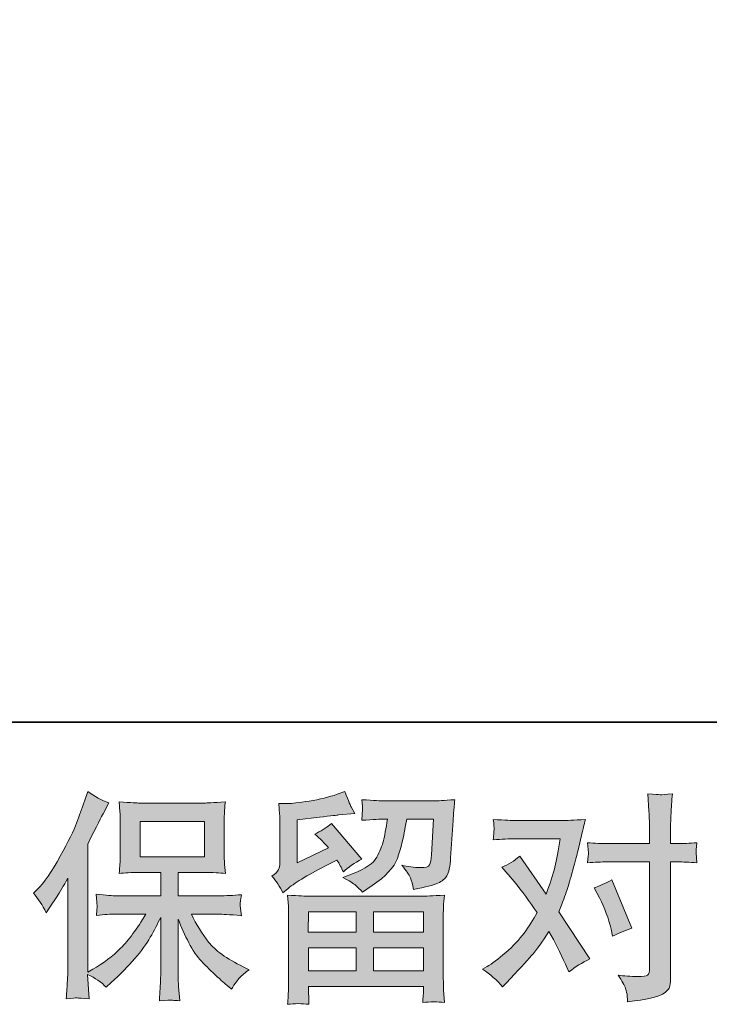
# Model space of a CAD drawing. Units: inches. Extents: x -1664 to 1272, y -1258 to 408.
# Drawn here: x -1208 to -994, y -1258 to -952 of the extents above; entities that cross this region are included whole.
import ezdxf

# ---------------------------------------------------------------- set-up
doc = ezdxf.new("R2010")
doc.units = ezdxf.units.IN
doc.header["$MEASUREMENT"] = 0
doc.layers.add('图层 1', color=7, linetype='Continuous')

msp = doc.modelspace()

# ---------------------------------------------------------------- hatches: boundary and pattern name
at = {"layer": '图层 1'}
h = msp.add_hatch(color=7, dxfattribs=at)
h.dxf.hatch_style = 2
edge = h.paths.add_edge_path()
edge.add_spline(control_points=[(-1203.63, -1223.6), (-1203.63, -1223.6), (-1202.6, -1222.56), (-1202.6, -1222.56), (-1200.3, -1220.27), (-1197.88, -1216.78), (-1195.32, -1212.1), (-1192.77, -1207.42), (-1191.07, -1203.97), (-1190.22, -1201.77), (-1189.4, -1199.57), (-1188.57, -1197.29), (-1187.78, -1194.95), (-1187.78, -1194.95), (-1186.8, -1191.92), (-1186.8, -1191.92), (-1184.65, -1193.48), (-1182.44, -1194.68), (-1180.19, -1195.5), (-1180.19, -1195.5), (-1181.98, -1198.88), (-1181.98, -1198.88), (-1182.31, -1199.43), (-1183.91, -1202.57), (-1186.8, -1208.31), (-1186.8, -1208.31), (-1186.8, -1248.11), (-1186.8, -1248.11), (-1186.8, -1248.11), (-1185.23, -1247.22), (-1185.23, -1247.22), (-1181.94, -1245.38), (-1179.05, -1243.2), (-1176.57, -1240.68), (-1174.07, -1238.15), (-1171.46, -1234.62), (-1168.72, -1230.07), (-1168.72, -1230.07), (-1177.97, -1230.07), (-1177.97, -1230.07), (-1179.61, -1230.07), (-1181.64, -1230.21), (-1184.06, -1230.48), (-1184.02, -1229.66), (-1183.97, -1229.01), (-1183.92, -1228.49), (-1183.88, -1227.98), (-1183.87, -1227.59), (-1183.89, -1227.29), (-1183.91, -1226.99), (-1183.99, -1225.87), (-1184.13, -1223.9), (-1181.02, -1224.22), (-1178.98, -1224.38), (-1177.97, -1224.38), (-1177.97, -1224.38), (-1164.13, -1224.38), (-1164.13, -1224.38), (-1164.13, -1224.38), (-1164.13, -1217.13), (-1164.13, -1217.13), (-1164.13, -1217.13), (-1170.73, -1217.13), (-1170.73, -1217.13), (-1173.24, -1217.13), (-1175.35, -1217.24), (-1177.05, -1217.47), (-1176.91, -1216.21), (-1176.82, -1215.24), (-1176.77, -1214.58), (-1176.73, -1213.91), (-1176.71, -1213.02), (-1176.71, -1211.89), (-1176.71, -1211.89), (-1176.71, -1201.03), (-1176.71, -1201.03), (-1176.71, -1199.7), (-1176.73, -1198.79), (-1176.77, -1198.33), (-1176.77, -1198.33), (-1177.05, -1195.2), (-1177.05, -1195.2), (-1173.29, -1195.43), (-1171.19, -1195.55), (-1170.73, -1195.55), (-1170.73, -1195.55), (-1150.5, -1195.55), (-1150.5, -1195.55), (-1150.06, -1195.55), (-1147.9, -1195.43), (-1144.04, -1195.2), (-1144.23, -1196.58), (-1144.33, -1197.66), (-1144.35, -1198.44), (-1144.38, -1199.2), (-1144.39, -1200.07), (-1144.39, -1201.03), (-1144.39, -1201.03), (-1144.39, -1211.89), (-1144.39, -1211.89), (-1144.39, -1213.34), (-1144.36, -1214.23), (-1144.32, -1214.62), (-1144.32, -1214.62), (-1144.04, -1217.47), (-1144.04, -1217.47), (-1145.75, -1217.24), (-1147.93, -1217.13), (-1150.57, -1217.13), (-1150.57, -1217.13), (-1158.71, -1217.13), (-1158.71, -1217.13), (-1158.71, -1217.13), (-1158.71, -1224.38), (-1158.71, -1224.38), (-1158.71, -1224.38), (-1146.11, -1224.38), (-1146.11, -1224.38), (-1143.91, -1224.38), (-1141.54, -1224.26), (-1139.02, -1224.03), (-1139.2, -1225), (-1139.33, -1225.69), (-1139.39, -1226.12), (-1139.46, -1226.56), (-1139.49, -1226.9), (-1139.46, -1227.16), (-1139.44, -1227.39), (-1139.29, -1228.53), (-1139.02, -1230.55), (-1142.87, -1230.23), (-1145.24, -1230.07), (-1146.11, -1230.07), (-1146.11, -1230.07), (-1154.58, -1230.07), (-1154.58, -1230.07), (-1153.06, -1233.28), (-1151.3, -1236.18), (-1149.28, -1238.75), (-1147.26, -1241.32), (-1143.68, -1243.89), (-1138.53, -1246.46), (-1138.53, -1246.46), (-1136.68, -1247.42), (-1136.68, -1247.42), (-1137.91, -1248.25), (-1138.88, -1249.03), (-1139.57, -1249.76), (-1140.26, -1250.5), (-1141.11, -1251.69), (-1142.11, -1253.35), (-1142.11, -1253.35), (-1143.08, -1252.59), (-1143.08, -1252.59), (-1143.58, -1252.22), (-1144.74, -1251.19), (-1146.56, -1249.51), (-1148.37, -1247.84), (-1150, -1246.25), (-1151.45, -1244.74), (-1152.89, -1243.22), (-1154.21, -1241.29), (-1155.4, -1238.98), (-1156.6, -1236.66), (-1157.7, -1234.2), (-1158.71, -1231.59), (-1158.71, -1231.59), (-1158.71, -1249.01), (-1158.71, -1249.01), (-1158.71, -1250.34), (-1158.66, -1251.53), (-1158.57, -1252.59), (-1158.57, -1252.59), (-1158.23, -1256.99), (-1158.23, -1256.99), (-1159.22, -1256.95), (-1159.97, -1256.9), (-1160.48, -1256.86), (-1160.99, -1256.81), (-1162.35, -1256.86), (-1164.54, -1256.99), (-1164.45, -1255.2), (-1164.36, -1253.69), (-1164.26, -1252.47), (-1164.17, -1251.26), (-1164.13, -1250.11), (-1164.13, -1249.01), (-1164.13, -1249.01), (-1164.13, -1231.1), (-1164.13, -1231.1), (-1165.09, -1233.12), (-1166.17, -1235.17), (-1167.36, -1237.26), (-1168.56, -1239.34), (-1170.16, -1241.57), (-1172.18, -1243.91), (-1174.2, -1246.25), (-1176.63, -1248.73), (-1179.47, -1251.35), (-1179.47, -1251.35), (-1181.06, -1252.79), (-1181.06, -1252.79), (-1182.52, -1251.23), (-1184.44, -1249.9), (-1186.83, -1248.8), (-1186.83, -1248.8), (-1186.35, -1256.38), (-1186.35, -1256.38), (-1188.46, -1256.24), (-1189.71, -1256.15), (-1190.1, -1256.12), (-1190.49, -1256.1), (-1191.6, -1256.19), (-1193.44, -1256.38), (-1193.3, -1254.13), (-1193.19, -1252.27), (-1193.09, -1250.8), (-1193, -1249.33), (-1192.96, -1247.81), (-1192.96, -1246.25), (-1192.96, -1246.25), (-1192.96, -1218.92), (-1192.96, -1218.92), (-1194.29, -1221.3), (-1195.44, -1223.23), (-1196.4, -1224.7), (-1196.4, -1224.7), (-1198.53, -1227.94), (-1198.53, -1227.94), (-1198.53, -1227.94), (-1199.64, -1229.66), (-1199.64, -1229.66), (-1200.88, -1227.22), (-1202.21, -1225.2), (-1203.63, -1223.6)], knot_values=[0, 0, 0, 0, 1, 1, 1, 2, 2, 2, 3, 3, 3, 4, 4, 4, 5, 5, 5, 6, 6, 6, 7, 7, 7, 8, 8, 8, 9, 9, 9, 10, 10, 10, 11, 11, 11, 12, 12, 12, 13, 13, 13, 14, 14, 14, 15, 15, 15, 16, 16, 16, 17, 17, 17, 18, 18, 18, 19, 19, 19, 20, 20, 20, 21, 21, 21, 22, 22, 22, 23, 23, 23, 24, 24, 24, 25, 25, 25, 26, 26, 26, 27, 27, 27, 28, 28, 28, 29, 29, 29, 30, 30, 30, 31, 31, 31, 32, 32, 32, 33, 33, 33, 34, 34, 34, 35, 35, 35, 36, 36, 36, 37, 37, 37, 38, 38, 38, 39, 39, 39, 40, 40, 40, 41, 41, 41, 42, 42, 42, 43, 43, 43, 44, 44, 44, 45, 45, 45, 46, 46, 46, 47, 47, 47, 48, 48, 48, 49, 49, 49, 50, 50, 50, 51, 51, 51, 52, 52, 52, 53, 53, 53, 54, 54, 54, 55, 55, 55, 56, 56, 56, 57, 57, 57, 58, 58, 58, 59, 59, 59, 60, 60, 60, 61, 61, 61, 62, 62, 62, 63, 63, 63, 64, 64, 64, 65, 65, 65, 66, 66, 66, 67, 67, 67, 68, 68, 68, 69, 69, 69, 70, 70, 70, 71, 71, 71, 72, 72, 72, 73, 73, 73, 74, 74, 74, 75, 75, 75, 76, 76, 76, 77, 77, 77, 78, 78, 78, 78], degree=3, periodic=0)
h.paths.add_polyline_path([(-1170.55, -1212.26), (-1150.54, -1212.26), (-1150.54, -1201.24), (-1170.55, -1201.24)])
h = msp.add_hatch(color=7, dxfattribs=at)
h.dxf.hatch_style = 2
h.paths.add_polyline_path([(-1118.27, -1229.38), (-1103.46, -1229.38), (-1103.46, -1235.72), (-1118.34, -1235.72)])
edge = h.paths.add_edge_path()
edge.add_spline(control_points=[(-1126.17, -1223.41), (-1126.17, -1223.41), (-1124.6, -1222.11), (-1124.6, -1222.11), (-1122.15, -1220.09), (-1117.9, -1217.56), (-1111.89, -1214.53), (-1111.89, -1214.53), (-1109.41, -1213.29), (-1109.41, -1213.29), (-1108.67, -1214.44), (-1108.01, -1215.66), (-1107.41, -1216.94), (-1105.89, -1215.43), (-1103.99, -1214.12), (-1101.69, -1213.02), (-1101.69, -1213.02), (-1111.13, -1201.86), (-1111.13, -1201.86), (-1112.83, -1203.33), (-1114.55, -1204.43), (-1116.29, -1205.17), (-1114.69, -1206.64), (-1113.26, -1208.06), (-1112.02, -1209.44), (-1112.02, -1209.44), (-1121.73, -1214.12), (-1121.73, -1214.12), (-1121.73, -1214.12), (-1121.73, -1200.76), (-1121.73, -1200.76), (-1121.73, -1200.76), (-1114.85, -1199.93), (-1114.85, -1199.93), (-1111.17, -1199.52), (-1109.2, -1199.29), (-1108.92, -1199.24), (-1108.92, -1199.24), (-1103.83, -1198.76), (-1103.83, -1198.76), (-1103.83, -1198.76), (-1105, -1196.7), (-1105, -1196.7), (-1105.09, -1196.6), (-1105.76, -1195.04), (-1107, -1192.01), (-1107, -1192.01), (-1109.34, -1192.84), (-1109.34, -1192.84), (-1111.82, -1193.71), (-1114.71, -1194.4), (-1118.01, -1194.93), (-1121.32, -1195.46), (-1123.5, -1195.73), (-1124.53, -1195.73), (-1124.53, -1195.73), (-1127.49, -1195.73), (-1127.49, -1195.73), (-1127.49, -1195.73), (-1127.22, -1198.97), (-1127.22, -1198.97), (-1127.17, -1199.43), (-1127.15, -1200.44), (-1127.15, -1202), (-1127.15, -1202), (-1127.15, -1214.19), (-1127.15, -1214.19), (-1127.15, -1214.92), (-1127.29, -1215.59), (-1127.56, -1216.21), (-1127.84, -1216.83), (-1128.53, -1217.52), (-1129.63, -1218.25), (-1128.3, -1219.76), (-1127.15, -1221.49), (-1126.17, -1223.41)], knot_values=[0, 0, 0, 0, 1, 1, 1, 2, 2, 2, 3, 3, 3, 4, 4, 4, 5, 5, 5, 6, 6, 6, 7, 7, 7, 8, 8, 8, 9, 9, 9, 10, 10, 10, 11, 11, 11, 12, 12, 12, 13, 13, 13, 14, 14, 14, 15, 15, 15, 16, 16, 16, 17, 17, 17, 18, 18, 18, 19, 19, 19, 20, 20, 20, 21, 21, 21, 22, 22, 22, 23, 23, 23, 24, 24, 24, 25, 25, 25, 25], degree=3, periodic=0)
edge = h.paths.add_edge_path()
edge.add_spline(control_points=[(-1118.11, -1258.1), (-1118.11, -1258.1), (-1118.17, -1256.17), (-1118.17, -1256.17), (-1118.17, -1256.17), (-1118.24, -1254.17), (-1118.24, -1254.17), (-1118.24, -1254.17), (-1118.24, -1252.52), (-1118.24, -1252.52), (-1118.24, -1252.52), (-1082.53, -1252.52), (-1082.53, -1252.52), (-1082.53, -1252.52), (-1082.53, -1254.03), (-1082.53, -1254.03), (-1082.53, -1254.13), (-1082.56, -1254.54), (-1082.63, -1255.3), (-1082.7, -1256.05), (-1082.73, -1256.81), (-1082.73, -1257.55), (-1080.46, -1257.27), (-1078.22, -1257.27), (-1076.03, -1257.55), (-1076.03, -1257.55), (-1076.31, -1253.69), (-1076.31, -1253.69), (-1076.35, -1253.18), (-1076.38, -1251.92), (-1076.38, -1249.9), (-1076.38, -1249.9), (-1076.38, -1230.71), (-1076.38, -1230.71), (-1076.38, -1229.34), (-1076.37, -1228.26), (-1076.34, -1227.48), (-1076.32, -1226.7), (-1076.22, -1225.59), (-1076.03, -1224.17), (-1079.8, -1224.4), (-1082.07, -1224.52), (-1082.85, -1224.52), (-1082.85, -1224.52), (-1118.34, -1224.52), (-1118.34, -1224.52), (-1119.02, -1224.52), (-1121.16, -1224.4), (-1124.74, -1224.17), (-1124.74, -1224.17), (-1124.46, -1227.55), (-1124.46, -1227.55), (-1124.42, -1228.05), (-1124.4, -1229.13), (-1124.4, -1230.78), (-1124.4, -1230.78), (-1124.4, -1249.76), (-1124.4, -1249.76), (-1124.4, -1251.42), (-1124.42, -1252.75), (-1124.46, -1253.76), (-1124.51, -1254.77), (-1124.6, -1256.21), (-1124.74, -1258.1), (-1122.56, -1257.82), (-1120.34, -1257.82), (-1118.11, -1258.1)], knot_values=[0, 0, 0, 0, 1, 1, 1, 2, 2, 2, 3, 3, 3, 4, 4, 4, 5, 5, 5, 6, 6, 6, 7, 7, 7, 8, 8, 8, 9, 9, 9, 10, 10, 10, 11, 11, 11, 12, 12, 12, 13, 13, 13, 14, 14, 14, 15, 15, 15, 16, 16, 16, 17, 17, 17, 18, 18, 18, 19, 19, 19, 20, 20, 20, 21, 21, 21, 22, 22, 22, 22], degree=3, periodic=0)
h.paths.add_polyline_path([(-1118.24, -1240.58), (-1103.46, -1240.58), (-1103.46, -1247.65), (-1118.24, -1247.65)])
h.paths.add_polyline_path([(-1098.04, -1240.58), (-1082.53, -1240.58), (-1082.53, -1247.65), (-1098.04, -1247.65)])
h.paths.add_polyline_path([(-1098.04, -1229.38), (-1082.53, -1229.38), (-1082.53, -1235.72), (-1098.04, -1235.72)])
edge = h.paths.add_edge_path()
edge.add_spline(control_points=[(-1103.61, -1221.1), (-1102.95, -1221.67), (-1102.22, -1222.38), (-1101.44, -1223.21), (-1101.44, -1223.21), (-1098.48, -1221.21), (-1098.48, -1221.21), (-1094.26, -1218.36), (-1091.64, -1215.54), (-1090.63, -1212.76), (-1089.62, -1209.99), (-1088.66, -1205.92), (-1087.74, -1200.55), (-1087.74, -1200.55), (-1079.41, -1200.55), (-1079.41, -1200.55), (-1079.41, -1200.55), (-1080.1, -1211.64), (-1080.1, -1211.64), (-1080.19, -1213.06), (-1080.37, -1214.1), (-1080.65, -1214.76), (-1080.92, -1215.43), (-1081.86, -1215.72), (-1083.47, -1215.63), (-1085.54, -1215.59), (-1087.46, -1215.33), (-1089.25, -1214.88), (-1087.88, -1216.53), (-1086.99, -1217.81), (-1086.6, -1218.75), (-1086.21, -1219.7), (-1085.9, -1220.91), (-1085.67, -1222.38), (-1081.91, -1221.69), (-1079.37, -1221.05), (-1078.06, -1220.45), (-1076.76, -1219.86), (-1075.81, -1219.08), (-1075.24, -1218.14), (-1074.67, -1217.19), (-1074.29, -1215.33), (-1074.1, -1212.53), (-1074.1, -1212.53), (-1073.35, -1200.97), (-1073.35, -1200.97), (-1073.35, -1200.69), (-1073.3, -1200.02), (-1073.21, -1198.95), (-1073.12, -1197.89), (-1072.98, -1196.4), (-1072.8, -1194.52), (-1076.33, -1194.75), (-1078.35, -1194.86), (-1078.86, -1194.86), (-1078.86, -1194.86), (-1094.97, -1194.86), (-1094.97, -1194.86), (-1095.61, -1194.86), (-1097.86, -1194.75), (-1101.72, -1194.52), (-1101.53, -1196.17), (-1101.45, -1197.18), (-1101.48, -1197.57), (-1101.5, -1197.94), (-1101.52, -1198.37), (-1101.55, -1198.83), (-1101.57, -1199.31), (-1101.63, -1200), (-1101.72, -1200.9), (-1098, -1200.67), (-1095.75, -1200.55), (-1094.97, -1200.55), (-1094.97, -1200.55), (-1093.73, -1200.55), (-1093.73, -1200.55), (-1094.19, -1203.54), (-1094.6, -1205.79), (-1094.97, -1207.3), (-1095.34, -1208.82), (-1096.04, -1210.51), (-1097.07, -1212.4), (-1098.1, -1214.28), (-1100.55, -1215.98), (-1104.4, -1217.49), (-1104.4, -1217.49), (-1107.57, -1218.73), (-1107.57, -1218.73), (-1105.6, -1219.74), (-1104.28, -1220.52), (-1103.61, -1221.1)], knot_values=[0, 0, 0, 0, 1, 1, 1, 2, 2, 2, 3, 3, 3, 4, 4, 4, 5, 5, 5, 6, 6, 6, 7, 7, 7, 8, 8, 8, 9, 9, 9, 10, 10, 10, 11, 11, 11, 12, 12, 12, 13, 13, 13, 14, 14, 14, 15, 15, 15, 16, 16, 16, 17, 17, 17, 18, 18, 18, 19, 19, 19, 20, 20, 20, 21, 21, 21, 22, 22, 22, 23, 23, 23, 24, 24, 24, 25, 25, 25, 26, 26, 26, 27, 27, 27, 28, 28, 28, 29, 29, 29, 30, 30, 30, 30], degree=3, periodic=0)
h = msp.add_hatch(color=7, dxfattribs=at)
h.dxf.hatch_style = 2
edge = h.paths.add_edge_path()
edge.add_spline(control_points=[(-1027.88, -1225.04), (-1026.27, -1228.21), (-1025.08, -1231.45), (-1024.3, -1234.75), (-1024.3, -1234.75), (-1023.81, -1236.89), (-1023.81, -1236.89), (-1022.12, -1236.06), (-1020.14, -1235.24), (-1017.89, -1234.41), (-1017.89, -1234.41), (-1024.02, -1219.4), (-1024.02, -1219.4), (-1026.22, -1220.59), (-1028.06, -1221.42), (-1029.53, -1221.88), (-1029.53, -1221.88), (-1027.88, -1225.04), (-1027.88, -1225.04)], knot_values=[0, 0, 0, 0, 1, 1, 1, 2, 2, 2, 3, 3, 3, 4, 4, 4, 5, 5, 5, 6, 6, 6, 6], degree=3, periodic=0)
edge = h.paths.add_edge_path()
edge.add_spline(control_points=[(-1057.97, -1252.68), (-1057.97, -1252.68), (-1056.8, -1251.44), (-1056.8, -1251.44), (-1053.17, -1247.58), (-1050.57, -1244.76), (-1048.98, -1242.97), (-1047.4, -1241.18), (-1045.6, -1238.68), (-1043.58, -1235.46), (-1041.74, -1238.72), (-1040.02, -1242.12), (-1038.41, -1245.66), (-1038.41, -1245.66), (-1037.38, -1248), (-1037.38, -1248), (-1035.41, -1246.48), (-1033.25, -1245.15), (-1030.91, -1244), (-1030.91, -1244), (-1040.48, -1229.34), (-1040.48, -1229.34), (-1039.33, -1226.4), (-1038.52, -1224.17), (-1038.03, -1222.68), (-1037.55, -1221.19), (-1036.94, -1219.12), (-1036.21, -1216.46), (-1035.47, -1213.8), (-1034.92, -1211.71), (-1034.56, -1210.19), (-1034.56, -1210.19), (-1033.25, -1204.73), (-1033.25, -1204.73), (-1033.06, -1203.86), (-1032.72, -1202.48), (-1032.21, -1200.64), (-1036.07, -1200.87), (-1038.34, -1200.99), (-1039.03, -1200.99), (-1039.03, -1200.99), (-1054.11, -1200.99), (-1054.11, -1200.99), (-1054.89, -1200.99), (-1057.14, -1200.87), (-1060.86, -1200.64), (-1060.68, -1202.25), (-1060.6, -1203.26), (-1060.62, -1203.63), (-1060.64, -1204), (-1060.67, -1204.43), (-1060.69, -1204.91), (-1060.71, -1205.4), (-1060.77, -1206.08), (-1060.86, -1206.96), (-1058.24, -1206.77), (-1055.99, -1206.68), (-1054.11, -1206.68), (-1054.11, -1206.68), (-1040.06, -1206.68), (-1040.06, -1206.68), (-1040.62, -1210.17), (-1041.18, -1213.11), (-1041.75, -1215.5), (-1042.33, -1217.88), (-1043.23, -1220.66), (-1044.47, -1223.83), (-1044.47, -1223.83), (-1052.67, -1212.05), (-1052.67, -1212.05), (-1054.36, -1213.61), (-1056.2, -1214.74), (-1058.18, -1215.43), (-1058.18, -1215.43), (-1054.39, -1219.97), (-1054.39, -1219.97), (-1052, -1222.91), (-1049.61, -1226.12), (-1047.23, -1229.61), (-1048.51, -1231.86), (-1049.88, -1233.97), (-1051.32, -1235.97), (-1052.77, -1237.97), (-1054.66, -1239.99), (-1057, -1242.01), (-1059.35, -1244.03), (-1061.27, -1245.47), (-1062.79, -1246.34), (-1062.79, -1246.34), (-1064.17, -1247.17), (-1064.17, -1247.17), (-1061.82, -1248.73), (-1059.76, -1250.57), (-1057.97, -1252.68)], knot_values=[0, 0, 0, 0, 1, 1, 1, 2, 2, 2, 3, 3, 3, 4, 4, 4, 5, 5, 5, 6, 6, 6, 7, 7, 7, 8, 8, 8, 9, 9, 9, 10, 10, 10, 11, 11, 11, 12, 12, 12, 13, 13, 13, 14, 14, 14, 15, 15, 15, 16, 16, 16, 17, 17, 17, 18, 18, 18, 19, 19, 19, 20, 20, 20, 21, 21, 21, 22, 22, 22, 23, 23, 23, 24, 24, 24, 25, 25, 25, 26, 26, 26, 27, 27, 27, 28, 28, 28, 29, 29, 29, 30, 30, 30, 31, 31, 31, 31], degree=3, periodic=0)
edge = h.paths.add_edge_path()
edge.add_spline(control_points=[(-1025.56, -1213.84), (-1025.56, -1213.84), (-1012.34, -1213.84), (-1012.34, -1213.84), (-1012.34, -1213.84), (-1012.34, -1246.83), (-1012.34, -1246.83), (-1012.34, -1247.97), (-1012.54, -1248.71), (-1012.96, -1249.03), (-1013.37, -1249.35), (-1014.4, -1249.49), (-1016.06, -1249.44), (-1018.26, -1249.44), (-1020.28, -1249.31), (-1022.12, -1249.03), (-1020.88, -1250.87), (-1020.11, -1252.24), (-1019.81, -1253.18), (-1019.51, -1254.13), (-1019.34, -1254.88), (-1019.29, -1255.46), (-1019.25, -1256.03), (-1019.2, -1256.67), (-1019.15, -1257.36), (-1013.31, -1256.58), (-1009.72, -1255.78), (-1008.34, -1254.97), (-1006.99, -1254.17), (-1006.22, -1253.32), (-1006.06, -1252.4), (-1005.9, -1251.49), (-1005.82, -1250.54), (-1005.82, -1249.58), (-1005.82, -1249.58), (-1005.82, -1213.84), (-1005.82, -1213.84), (-1005.82, -1213.84), (-1003.68, -1213.84), (-1003.68, -1213.84), (-1002.03, -1213.84), (-1000.01, -1213.93), (-997.62, -1214.12), (-997.62, -1214.12), (-997.9, -1211), (-997.9, -1211), (-997.95, -1210.68), (-997.85, -1209.64), (-997.62, -1207.87), (-1000.01, -1208.06), (-1002.03, -1208.15), (-1003.68, -1208.15), (-1003.68, -1208.15), (-1005.82, -1208.15), (-1005.82, -1208.15), (-1005.82, -1208.15), (-1005.82, -1203.33), (-1005.82, -1203.33), (-1005.82, -1202.04), (-1005.77, -1200.53), (-1005.68, -1198.81), (-1005.59, -1197.09), (-1005.45, -1195.04), (-1005.27, -1192.66), (-1007.26, -1192.89), (-1008.52, -1192.98), (-1009.01, -1192.96), (-1009.49, -1192.93), (-1010.8, -1192.84), (-1012.89, -1192.66), (-1012.89, -1192.66), (-1012.54, -1198.1), (-1012.54, -1198.1), (-1012.41, -1200.25), (-1012.34, -1202.02), (-1012.34, -1203.4), (-1012.34, -1203.4), (-1012.34, -1208.15), (-1012.34, -1208.15), (-1012.34, -1208.15), (-1025.56, -1208.15), (-1025.56, -1208.15), (-1027.26, -1208.15), (-1029.28, -1208.06), (-1031.62, -1207.87), (-1031.62, -1207.87), (-1031.34, -1211), (-1031.34, -1211), (-1031.3, -1211.36), (-1031.39, -1212.4), (-1031.62, -1214.12), (-1029.28, -1213.93), (-1027.26, -1213.84), (-1025.56, -1213.84)], knot_values=[0, 0, 0, 0, 1, 1, 1, 2, 2, 2, 3, 3, 3, 4, 4, 4, 5, 5, 5, 6, 6, 6, 7, 7, 7, 8, 8, 8, 9, 9, 9, 10, 10, 10, 11, 11, 11, 12, 12, 12, 13, 13, 13, 14, 14, 14, 15, 15, 15, 16, 16, 16, 17, 17, 17, 18, 18, 18, 19, 19, 19, 20, 20, 20, 21, 21, 21, 22, 22, 22, 23, 23, 23, 24, 24, 24, 25, 25, 25, 26, 26, 26, 27, 27, 27, 28, 28, 28, 29, 29, 29, 30, 30, 30, 31, 31, 31, 31], degree=3, periodic=0)

# ---------------------------------------------------------------- linework, layer by layer
at = {"layer": '图层 1', "color": 7, "lineweight": 35}
msp.add_lwpolyline([(1272.47, -1170.43), (-1659.04, -1170.43), (-1659.04, 295.35), (1272.47, 295.35), (1272.47, -1170.43)], dxfattribs=at)
at = {"layer": '图层 1', "color": 7, "lineweight": 0}
for points in [[(-1170.55, -1212.26), (-1150.54, -1212.26), (-1150.54, -1201.24), (-1170.55, -1201.24), (-1170.55, -1212.26)], [(-1118.27, -1229.38), (-1103.46, -1229.38), (-1103.46, -1235.72), (-1118.34, -1235.72), (-1118.27, -1229.38)], [(-1098.04, -1229.38), (-1082.53, -1229.38), (-1082.53, -1235.72), (-1098.04, -1235.72), (-1098.04, -1229.38)], [(-1118.24, -1240.58), (-1103.46, -1240.58), (-1103.46, -1247.65), (-1118.24, -1247.65), (-1118.24, -1240.58)], [(-1098.04, -1240.58), (-1082.53, -1240.58), (-1082.53, -1247.65), (-1098.04, -1247.65), (-1098.04, -1240.58)]]:
    msp.add_lwpolyline(points, dxfattribs=at)
for points, knots in [([(-1203.63, -1223.6), (-1203.63, -1223.6), (-1202.6, -1222.56), (-1202.6, -1222.56), (-1200.3, -1220.27), (-1197.88, -1216.78), (-1195.32, -1212.1), (-1192.77, -1207.42), (-1191.07, -1203.97), (-1190.22, -1201.77), (-1189.4, -1199.57), (-1188.57, -1197.29), (-1187.78, -1194.95), (-1187.78, -1194.95), (-1186.8, -1191.92), (-1186.8, -1191.92), (-1184.65, -1193.48), (-1182.44, -1194.68), (-1180.19, -1195.5), (-1180.19, -1195.5), (-1181.98, -1198.88), (-1181.98, -1198.88), (-1182.31, -1199.43), (-1183.91, -1202.57), (-1186.8, -1208.31), (-1186.8, -1208.31), (-1186.8, -1248.11), (-1186.8, -1248.11), (-1186.8, -1248.11), (-1185.23, -1247.22), (-1185.23, -1247.22), (-1181.94, -1245.38), (-1179.05, -1243.2), (-1176.57, -1240.68), (-1174.07, -1238.15), (-1171.46, -1234.62), (-1168.72, -1230.07), (-1168.72, -1230.07), (-1177.97, -1230.07), (-1177.97, -1230.07), (-1179.61, -1230.07), (-1181.64, -1230.21), (-1184.06, -1230.48), (-1184.02, -1229.66), (-1183.97, -1229.01), (-1183.92, -1228.49), (-1183.88, -1227.98), (-1183.87, -1227.59), (-1183.89, -1227.29), (-1183.91, -1226.99), (-1183.99, -1225.87), (-1184.13, -1223.9), (-1181.02, -1224.22), (-1178.98, -1224.38), (-1177.97, -1224.38), (-1177.97, -1224.38), (-1164.13, -1224.38), (-1164.13, -1224.38), (-1164.13, -1224.38), (-1164.13, -1217.13), (-1164.13, -1217.13), (-1164.13, -1217.13), (-1170.73, -1217.13), (-1170.73, -1217.13), (-1173.24, -1217.13), (-1175.35, -1217.24), (-1177.05, -1217.47), (-1176.91, -1216.21), (-1176.82, -1215.24), (-1176.77, -1214.58), (-1176.73, -1213.91), (-1176.71, -1213.02), (-1176.71, -1211.89), (-1176.71, -1211.89), (-1176.71, -1201.03), (-1176.71, -1201.03), (-1176.71, -1199.7), (-1176.73, -1198.79), (-1176.77, -1198.33), (-1176.77, -1198.33), (-1177.05, -1195.2), (-1177.05, -1195.2), (-1173.29, -1195.43), (-1171.19, -1195.55), (-1170.73, -1195.55), (-1170.73, -1195.55), (-1150.5, -1195.55), (-1150.5, -1195.55), (-1150.06, -1195.55), (-1147.9, -1195.43), (-1144.04, -1195.2), (-1144.23, -1196.58), (-1144.33, -1197.66), (-1144.35, -1198.44), (-1144.38, -1199.2), (-1144.39, -1200.07), (-1144.39, -1201.03), (-1144.39, -1201.03), (-1144.39, -1211.89), (-1144.39, -1211.89), (-1144.39, -1213.34), (-1144.36, -1214.23), (-1144.32, -1214.62), (-1144.32, -1214.62), (-1144.04, -1217.47), (-1144.04, -1217.47), (-1145.75, -1217.24), (-1147.93, -1217.13), (-1150.57, -1217.13), (-1150.57, -1217.13), (-1158.71, -1217.13), (-1158.71, -1217.13), (-1158.71, -1217.13), (-1158.71, -1224.38), (-1158.71, -1224.38), (-1158.71, -1224.38), (-1146.11, -1224.38), (-1146.11, -1224.38), (-1143.91, -1224.38), (-1141.54, -1224.26), (-1139.02, -1224.03), (-1139.2, -1225), (-1139.33, -1225.69), (-1139.39, -1226.12), (-1139.46, -1226.56), (-1139.49, -1226.9), (-1139.46, -1227.16), (-1139.44, -1227.39), (-1139.29, -1228.53), (-1139.02, -1230.55), (-1142.87, -1230.23), (-1145.24, -1230.07), (-1146.11, -1230.07), (-1146.11, -1230.07), (-1154.58, -1230.07), (-1154.58, -1230.07), (-1153.06, -1233.28), (-1151.3, -1236.18), (-1149.28, -1238.75), (-1147.26, -1241.32), (-1143.68, -1243.89), (-1138.53, -1246.46), (-1138.53, -1246.46), (-1136.68, -1247.42), (-1136.68, -1247.42), (-1137.91, -1248.25), (-1138.88, -1249.03), (-1139.57, -1249.76), (-1140.26, -1250.5), (-1141.11, -1251.69), (-1142.11, -1253.35), (-1142.11, -1253.35), (-1143.08, -1252.59), (-1143.08, -1252.59), (-1143.58, -1252.22), (-1144.74, -1251.19), (-1146.56, -1249.51), (-1148.37, -1247.84), (-1150, -1246.25), (-1151.45, -1244.74), (-1152.89, -1243.22), (-1154.21, -1241.29), (-1155.4, -1238.98), (-1156.6, -1236.66), (-1157.7, -1234.2), (-1158.71, -1231.59), (-1158.71, -1231.59), (-1158.71, -1249.01), (-1158.71, -1249.01), (-1158.71, -1250.34), (-1158.66, -1251.53), (-1158.57, -1252.59), (-1158.57, -1252.59), (-1158.23, -1256.99), (-1158.23, -1256.99), (-1159.22, -1256.95), (-1159.97, -1256.9), (-1160.48, -1256.86), (-1160.99, -1256.81), (-1162.35, -1256.86), (-1164.54, -1256.99), (-1164.45, -1255.2), (-1164.36, -1253.69), (-1164.26, -1252.47), (-1164.17, -1251.26), (-1164.13, -1250.11), (-1164.13, -1249.01), (-1164.13, -1249.01), (-1164.13, -1231.1), (-1164.13, -1231.1), (-1165.09, -1233.12), (-1166.17, -1235.17), (-1167.36, -1237.26), (-1168.56, -1239.34), (-1170.16, -1241.57), (-1172.18, -1243.91), (-1174.2, -1246.25), (-1176.63, -1248.73), (-1179.47, -1251.35), (-1179.47, -1251.35), (-1181.06, -1252.79), (-1181.06, -1252.79), (-1182.52, -1251.23), (-1184.44, -1249.9), (-1186.83, -1248.8), (-1186.83, -1248.8), (-1186.35, -1256.38), (-1186.35, -1256.38), (-1188.46, -1256.24), (-1189.71, -1256.15), (-1190.1, -1256.12), (-1190.49, -1256.1), (-1191.6, -1256.19), (-1193.44, -1256.38), (-1193.3, -1254.13), (-1193.19, -1252.27), (-1193.09, -1250.8), (-1193, -1249.33), (-1192.96, -1247.81), (-1192.96, -1246.25), (-1192.96, -1246.25), (-1192.96, -1218.92), (-1192.96, -1218.92), (-1194.29, -1221.3), (-1195.44, -1223.23), (-1196.4, -1224.7), (-1196.4, -1224.7), (-1198.53, -1227.94), (-1198.53, -1227.94), (-1198.53, -1227.94), (-1199.64, -1229.66), (-1199.64, -1229.66), (-1200.88, -1227.22), (-1202.21, -1225.2), (-1203.63, -1223.6)], [0, 0, 0, 0, 1, 1, 1, 2, 2, 2, 3, 3, 3, 4, 4, 4, 5, 5, 5, 6, 6, 6, 7, 7, 7, 8, 8, 8, 9, 9, 9, 10, 10, 10, 11, 11, 11, 12, 12, 12, 13, 13, 13, 14, 14, 14, 15, 15, 15, 16, 16, 16, 17, 17, 17, 18, 18, 18, 19, 19, 19, 20, 20, 20, 21, 21, 21, 22, 22, 22, 23, 23, 23, 24, 24, 24, 25, 25, 25, 26, 26, 26, 27, 27, 27, 28, 28, 28, 29, 29, 29, 30, 30, 30, 31, 31, 31, 32, 32, 32, 33, 33, 33, 34, 34, 34, 35, 35, 35, 36, 36, 36, 37, 37, 37, 38, 38, 38, 39, 39, 39, 40, 40, 40, 41, 41, 41, 42, 42, 42, 43, 43, 43, 44, 44, 44, 45, 45, 45, 46, 46, 46, 47, 47, 47, 48, 48, 48, 49, 49, 49, 50, 50, 50, 51, 51, 51, 52, 52, 52, 53, 53, 53, 54, 54, 54, 55, 55, 55, 56, 56, 56, 57, 57, 57, 58, 58, 58, 59, 59, 59, 60, 60, 60, 61, 61, 61, 62, 62, 62, 63, 63, 63, 64, 64, 64, 65, 65, 65, 66, 66, 66, 67, 67, 67, 68, 68, 68, 69, 69, 69, 70, 70, 70, 71, 71, 71, 72, 72, 72, 73, 73, 73, 74, 74, 74, 75, 75, 75, 76, 76, 76, 77, 77, 77, 78, 78, 78, 78]), ([(-1126.17, -1223.41), (-1126.17, -1223.41), (-1124.6, -1222.11), (-1124.6, -1222.11), (-1122.15, -1220.09), (-1117.9, -1217.56), (-1111.89, -1214.53), (-1111.89, -1214.53), (-1109.41, -1213.29), (-1109.41, -1213.29), (-1108.67, -1214.44), (-1108.01, -1215.66), (-1107.41, -1216.94), (-1105.89, -1215.43), (-1103.99, -1214.12), (-1101.69, -1213.02), (-1101.69, -1213.02), (-1111.13, -1201.86), (-1111.13, -1201.86), (-1112.83, -1203.33), (-1114.55, -1204.43), (-1116.29, -1205.17), (-1114.69, -1206.64), (-1113.26, -1208.06), (-1112.02, -1209.44), (-1112.02, -1209.44), (-1121.73, -1214.12), (-1121.73, -1214.12), (-1121.73, -1214.12), (-1121.73, -1200.76), (-1121.73, -1200.76), (-1121.73, -1200.76), (-1114.85, -1199.93), (-1114.85, -1199.93), (-1111.17, -1199.52), (-1109.2, -1199.29), (-1108.92, -1199.24), (-1108.92, -1199.24), (-1103.83, -1198.76), (-1103.83, -1198.76), (-1103.83, -1198.76), (-1105, -1196.7), (-1105, -1196.7), (-1105.09, -1196.6), (-1105.76, -1195.04), (-1107, -1192.01), (-1107, -1192.01), (-1109.34, -1192.84), (-1109.34, -1192.84), (-1111.82, -1193.71), (-1114.71, -1194.4), (-1118.01, -1194.93), (-1121.32, -1195.46), (-1123.5, -1195.73), (-1124.53, -1195.73), (-1124.53, -1195.73), (-1127.49, -1195.73), (-1127.49, -1195.73), (-1127.49, -1195.73), (-1127.22, -1198.97), (-1127.22, -1198.97), (-1127.17, -1199.43), (-1127.15, -1200.44), (-1127.15, -1202), (-1127.15, -1202), (-1127.15, -1214.19), (-1127.15, -1214.19), (-1127.15, -1214.92), (-1127.29, -1215.59), (-1127.56, -1216.21), (-1127.84, -1216.83), (-1128.53, -1217.52), (-1129.63, -1218.25), (-1128.3, -1219.76), (-1127.15, -1221.49), (-1126.17, -1223.41)], [0, 0, 0, 0, 1, 1, 1, 2, 2, 2, 3, 3, 3, 4, 4, 4, 5, 5, 5, 6, 6, 6, 7, 7, 7, 8, 8, 8, 9, 9, 9, 10, 10, 10, 11, 11, 11, 12, 12, 12, 13, 13, 13, 14, 14, 14, 15, 15, 15, 16, 16, 16, 17, 17, 17, 18, 18, 18, 19, 19, 19, 20, 20, 20, 21, 21, 21, 22, 22, 22, 23, 23, 23, 24, 24, 24, 25, 25, 25, 25]), ([(-1025.56, -1213.84), (-1025.56, -1213.84), (-1012.34, -1213.84), (-1012.34, -1213.84), (-1012.34, -1213.84), (-1012.34, -1246.83), (-1012.34, -1246.83), (-1012.34, -1247.97), (-1012.54, -1248.71), (-1012.96, -1249.03), (-1013.37, -1249.35), (-1014.4, -1249.49), (-1016.06, -1249.44), (-1018.26, -1249.44), (-1020.28, -1249.31), (-1022.12, -1249.03), (-1020.88, -1250.87), (-1020.11, -1252.24), (-1019.81, -1253.18), (-1019.51, -1254.13), (-1019.34, -1254.88), (-1019.29, -1255.46), (-1019.25, -1256.03), (-1019.2, -1256.67), (-1019.15, -1257.36), (-1013.31, -1256.58), (-1009.72, -1255.78), (-1008.34, -1254.97), (-1006.99, -1254.17), (-1006.22, -1253.32), (-1006.06, -1252.4), (-1005.9, -1251.49), (-1005.82, -1250.54), (-1005.82, -1249.58), (-1005.82, -1249.58), (-1005.82, -1213.84), (-1005.82, -1213.84), (-1005.82, -1213.84), (-1003.68, -1213.84), (-1003.68, -1213.84), (-1002.03, -1213.84), (-1000.01, -1213.93), (-997.62, -1214.12), (-997.62, -1214.12), (-997.9, -1211), (-997.9, -1211), (-997.95, -1210.68), (-997.85, -1209.64), (-997.62, -1207.87), (-1000.01, -1208.06), (-1002.03, -1208.15), (-1003.68, -1208.15), (-1003.68, -1208.15), (-1005.82, -1208.15), (-1005.82, -1208.15), (-1005.82, -1208.15), (-1005.82, -1203.33), (-1005.82, -1203.33), (-1005.82, -1202.04), (-1005.77, -1200.53), (-1005.68, -1198.81), (-1005.59, -1197.09), (-1005.45, -1195.04), (-1005.27, -1192.66), (-1007.26, -1192.89), (-1008.52, -1192.98), (-1009.01, -1192.96), (-1009.49, -1192.93), (-1010.8, -1192.84), (-1012.89, -1192.66), (-1012.89, -1192.66), (-1012.54, -1198.1), (-1012.54, -1198.1), (-1012.41, -1200.25), (-1012.34, -1202.02), (-1012.34, -1203.4), (-1012.34, -1203.4), (-1012.34, -1208.15), (-1012.34, -1208.15), (-1012.34, -1208.15), (-1025.56, -1208.15), (-1025.56, -1208.15), (-1027.26, -1208.15), (-1029.28, -1208.06), (-1031.62, -1207.87), (-1031.62, -1207.87), (-1031.34, -1211), (-1031.34, -1211), (-1031.3, -1211.36), (-1031.39, -1212.4), (-1031.62, -1214.12), (-1029.28, -1213.93), (-1027.26, -1213.84), (-1025.56, -1213.84)], [0, 0, 0, 0, 1, 1, 1, 2, 2, 2, 3, 3, 3, 4, 4, 4, 5, 5, 5, 6, 6, 6, 7, 7, 7, 8, 8, 8, 9, 9, 9, 10, 10, 10, 11, 11, 11, 12, 12, 12, 13, 13, 13, 14, 14, 14, 15, 15, 15, 16, 16, 16, 17, 17, 17, 18, 18, 18, 19, 19, 19, 20, 20, 20, 21, 21, 21, 22, 22, 22, 23, 23, 23, 24, 24, 24, 25, 25, 25, 26, 26, 26, 27, 27, 27, 28, 28, 28, 29, 29, 29, 30, 30, 30, 31, 31, 31, 31]), ([(-1103.61, -1221.1), (-1102.95, -1221.67), (-1102.22, -1222.38), (-1101.44, -1223.21), (-1101.44, -1223.21), (-1098.48, -1221.21), (-1098.48, -1221.21), (-1094.26, -1218.36), (-1091.64, -1215.54), (-1090.63, -1212.76), (-1089.62, -1209.99), (-1088.66, -1205.92), (-1087.74, -1200.55), (-1087.74, -1200.55), (-1079.41, -1200.55), (-1079.41, -1200.55), (-1079.41, -1200.55), (-1080.1, -1211.64), (-1080.1, -1211.64), (-1080.19, -1213.06), (-1080.37, -1214.1), (-1080.65, -1214.76), (-1080.92, -1215.43), (-1081.86, -1215.72), (-1083.47, -1215.63), (-1085.54, -1215.59), (-1087.46, -1215.33), (-1089.25, -1214.88), (-1087.88, -1216.53), (-1086.99, -1217.81), (-1086.6, -1218.75), (-1086.21, -1219.7), (-1085.9, -1220.91), (-1085.67, -1222.38), (-1081.91, -1221.69), (-1079.37, -1221.05), (-1078.06, -1220.45), (-1076.76, -1219.86), (-1075.81, -1219.08), (-1075.24, -1218.14), (-1074.67, -1217.19), (-1074.29, -1215.33), (-1074.1, -1212.53), (-1074.1, -1212.53), (-1073.35, -1200.97), (-1073.35, -1200.97), (-1073.35, -1200.69), (-1073.3, -1200.02), (-1073.21, -1198.95), (-1073.12, -1197.89), (-1072.98, -1196.4), (-1072.8, -1194.52), (-1076.33, -1194.75), (-1078.35, -1194.86), (-1078.86, -1194.86), (-1078.86, -1194.86), (-1094.97, -1194.86), (-1094.97, -1194.86), (-1095.61, -1194.86), (-1097.86, -1194.75), (-1101.72, -1194.52), (-1101.53, -1196.17), (-1101.45, -1197.18), (-1101.48, -1197.57), (-1101.5, -1197.94), (-1101.52, -1198.37), (-1101.55, -1198.83), (-1101.57, -1199.31), (-1101.63, -1200), (-1101.72, -1200.9), (-1098, -1200.67), (-1095.75, -1200.55), (-1094.97, -1200.55), (-1094.97, -1200.55), (-1093.73, -1200.55), (-1093.73, -1200.55), (-1094.19, -1203.54), (-1094.6, -1205.79), (-1094.97, -1207.3), (-1095.34, -1208.82), (-1096.04, -1210.51), (-1097.07, -1212.4), (-1098.1, -1214.28), (-1100.55, -1215.98), (-1104.4, -1217.49), (-1104.4, -1217.49), (-1107.57, -1218.73), (-1107.57, -1218.73), (-1105.6, -1219.74), (-1104.28, -1220.52), (-1103.61, -1221.1)], [0, 0, 0, 0, 1, 1, 1, 2, 2, 2, 3, 3, 3, 4, 4, 4, 5, 5, 5, 6, 6, 6, 7, 7, 7, 8, 8, 8, 9, 9, 9, 10, 10, 10, 11, 11, 11, 12, 12, 12, 13, 13, 13, 14, 14, 14, 15, 15, 15, 16, 16, 16, 17, 17, 17, 18, 18, 18, 19, 19, 19, 20, 20, 20, 21, 21, 21, 22, 22, 22, 23, 23, 23, 24, 24, 24, 25, 25, 25, 26, 26, 26, 27, 27, 27, 28, 28, 28, 29, 29, 29, 30, 30, 30, 30]), ([(-1057.97, -1252.68), (-1057.97, -1252.68), (-1056.8, -1251.44), (-1056.8, -1251.44), (-1053.17, -1247.58), (-1050.57, -1244.76), (-1048.98, -1242.97), (-1047.4, -1241.18), (-1045.6, -1238.68), (-1043.58, -1235.46), (-1041.74, -1238.72), (-1040.02, -1242.12), (-1038.41, -1245.66), (-1038.41, -1245.66), (-1037.38, -1248), (-1037.38, -1248), (-1035.41, -1246.48), (-1033.25, -1245.15), (-1030.91, -1244), (-1030.91, -1244), (-1040.48, -1229.34), (-1040.48, -1229.34), (-1039.33, -1226.4), (-1038.52, -1224.17), (-1038.03, -1222.68), (-1037.55, -1221.19), (-1036.94, -1219.12), (-1036.21, -1216.46), (-1035.47, -1213.8), (-1034.92, -1211.71), (-1034.56, -1210.19), (-1034.56, -1210.19), (-1033.25, -1204.73), (-1033.25, -1204.73), (-1033.06, -1203.86), (-1032.72, -1202.48), (-1032.21, -1200.64), (-1036.07, -1200.87), (-1038.34, -1200.99), (-1039.03, -1200.99), (-1039.03, -1200.99), (-1054.11, -1200.99), (-1054.11, -1200.99), (-1054.89, -1200.99), (-1057.14, -1200.87), (-1060.86, -1200.64), (-1060.68, -1202.25), (-1060.6, -1203.26), (-1060.62, -1203.63), (-1060.64, -1204), (-1060.67, -1204.43), (-1060.69, -1204.91), (-1060.71, -1205.4), (-1060.77, -1206.08), (-1060.86, -1206.96), (-1058.24, -1206.77), (-1055.99, -1206.68), (-1054.11, -1206.68), (-1054.11, -1206.68), (-1040.06, -1206.68), (-1040.06, -1206.68), (-1040.62, -1210.17), (-1041.18, -1213.11), (-1041.75, -1215.5), (-1042.33, -1217.88), (-1043.23, -1220.66), (-1044.47, -1223.83), (-1044.47, -1223.83), (-1052.67, -1212.05), (-1052.67, -1212.05), (-1054.36, -1213.61), (-1056.2, -1214.74), (-1058.18, -1215.43), (-1058.18, -1215.43), (-1054.39, -1219.97), (-1054.39, -1219.97), (-1052, -1222.91), (-1049.61, -1226.12), (-1047.23, -1229.61), (-1048.51, -1231.86), (-1049.88, -1233.97), (-1051.32, -1235.97), (-1052.77, -1237.97), (-1054.66, -1239.99), (-1057, -1242.01), (-1059.35, -1244.03), (-1061.27, -1245.47), (-1062.79, -1246.34), (-1062.79, -1246.34), (-1064.17, -1247.17), (-1064.17, -1247.17), (-1061.82, -1248.73), (-1059.76, -1250.57), (-1057.97, -1252.68)], [0, 0, 0, 0, 1, 1, 1, 2, 2, 2, 3, 3, 3, 4, 4, 4, 5, 5, 5, 6, 6, 6, 7, 7, 7, 8, 8, 8, 9, 9, 9, 10, 10, 10, 11, 11, 11, 12, 12, 12, 13, 13, 13, 14, 14, 14, 15, 15, 15, 16, 16, 16, 17, 17, 17, 18, 18, 18, 19, 19, 19, 20, 20, 20, 21, 21, 21, 22, 22, 22, 23, 23, 23, 24, 24, 24, 25, 25, 25, 26, 26, 26, 27, 27, 27, 28, 28, 28, 29, 29, 29, 30, 30, 30, 31, 31, 31, 31]), ([(-1027.88, -1225.04), (-1026.27, -1228.21), (-1025.08, -1231.45), (-1024.3, -1234.75), (-1024.3, -1234.75), (-1023.81, -1236.89), (-1023.81, -1236.89), (-1022.12, -1236.06), (-1020.14, -1235.24), (-1017.89, -1234.41), (-1017.89, -1234.41), (-1024.02, -1219.4), (-1024.02, -1219.4), (-1026.22, -1220.59), (-1028.06, -1221.42), (-1029.53, -1221.88), (-1029.53, -1221.88), (-1027.88, -1225.04), (-1027.88, -1225.04)], [0, 0, 0, 0, 1, 1, 1, 2, 2, 2, 3, 3, 3, 4, 4, 4, 5, 5, 5, 6, 6, 6, 6]), ([(-1118.11, -1258.1), (-1118.11, -1258.1), (-1118.17, -1256.17), (-1118.17, -1256.17), (-1118.17, -1256.17), (-1118.24, -1254.17), (-1118.24, -1254.17), (-1118.24, -1254.17), (-1118.24, -1252.52), (-1118.24, -1252.52), (-1118.24, -1252.52), (-1082.53, -1252.52), (-1082.53, -1252.52), (-1082.53, -1252.52), (-1082.53, -1254.03), (-1082.53, -1254.03), (-1082.53, -1254.13), (-1082.56, -1254.54), (-1082.63, -1255.3), (-1082.7, -1256.05), (-1082.73, -1256.81), (-1082.73, -1257.55), (-1080.46, -1257.27), (-1078.22, -1257.27), (-1076.03, -1257.55), (-1076.03, -1257.55), (-1076.31, -1253.69), (-1076.31, -1253.69), (-1076.35, -1253.18), (-1076.38, -1251.92), (-1076.38, -1249.9), (-1076.38, -1249.9), (-1076.38, -1230.71), (-1076.38, -1230.71), (-1076.38, -1229.34), (-1076.37, -1228.26), (-1076.34, -1227.48), (-1076.32, -1226.7), (-1076.22, -1225.59), (-1076.03, -1224.17), (-1079.8, -1224.4), (-1082.07, -1224.52), (-1082.85, -1224.52), (-1082.85, -1224.52), (-1118.34, -1224.52), (-1118.34, -1224.52), (-1119.02, -1224.52), (-1121.16, -1224.4), (-1124.74, -1224.17), (-1124.74, -1224.17), (-1124.46, -1227.55), (-1124.46, -1227.55), (-1124.42, -1228.05), (-1124.4, -1229.13), (-1124.4, -1230.78), (-1124.4, -1230.78), (-1124.4, -1249.76), (-1124.4, -1249.76), (-1124.4, -1251.42), (-1124.42, -1252.75), (-1124.46, -1253.76), (-1124.51, -1254.77), (-1124.6, -1256.21), (-1124.74, -1258.1), (-1122.56, -1257.82), (-1120.34, -1257.82), (-1118.11, -1258.1)], [0, 0, 0, 0, 1, 1, 1, 2, 2, 2, 3, 3, 3, 4, 4, 4, 5, 5, 5, 6, 6, 6, 7, 7, 7, 8, 8, 8, 9, 9, 9, 10, 10, 10, 11, 11, 11, 12, 12, 12, 13, 13, 13, 14, 14, 14, 15, 15, 15, 16, 16, 16, 17, 17, 17, 18, 18, 18, 19, 19, 19, 20, 20, 20, 21, 21, 21, 22, 22, 22, 22])]:
    msp.add_open_spline(points, degree=3, knots=knots, dxfattribs=at)

doc.saveas('drawing.dxf')
